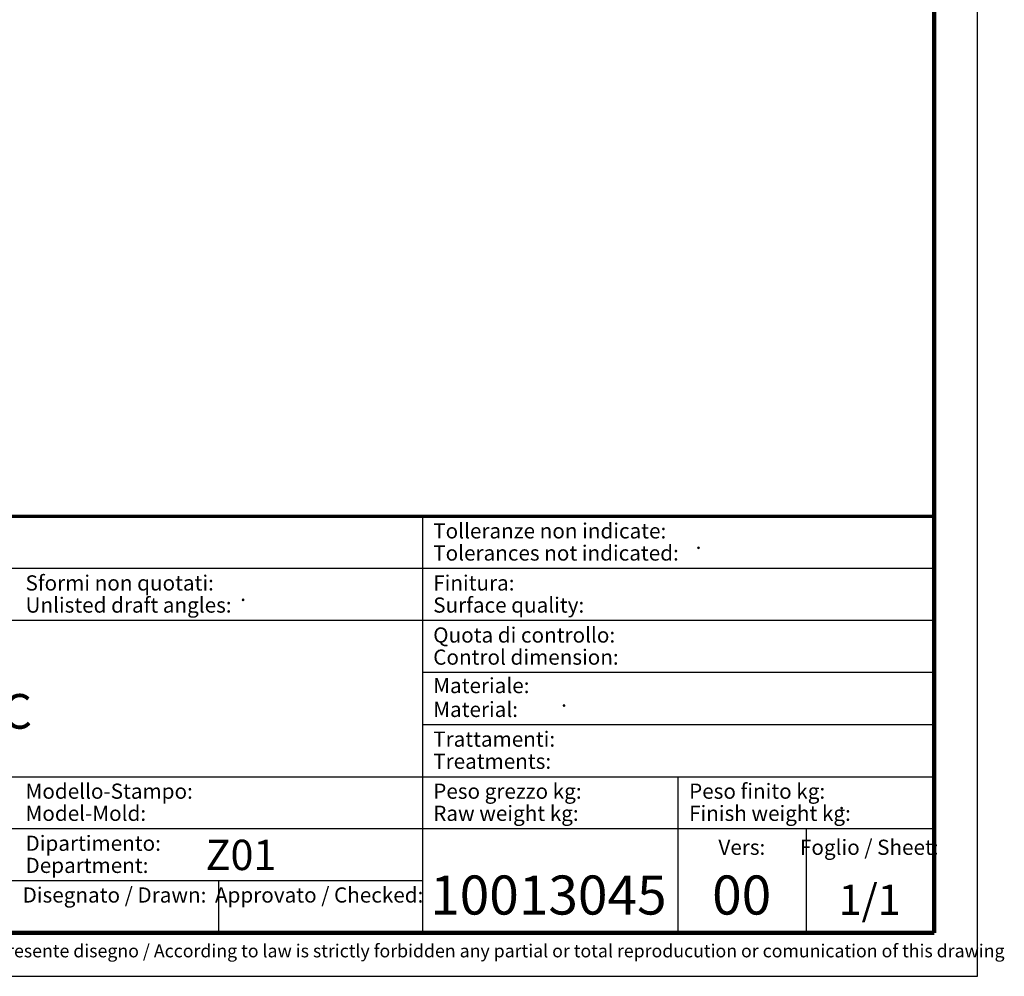
# Model space of a CAD drawing. Units: millimetres. Extents: x -4 to 213, y 0 to 297.
# Drawn here: x 100 to 213, y 0 to 110 of the extents above; entities that cross this region are included whole.
import ezdxf

# ---------------------------------------------------------------- set-up
doc = ezdxf.new("R2010")
doc.units = ezdxf.units.MM
doc.layers.add('FORMAT', color=7, linetype='Continuous')
doc.styles.add('SLDTEXTSTYLE0', font='TXT', dxfattribs={"width": 0.605})
doc.styles.add('SLDTEXTSTYLE1', font='TXT', dxfattribs={"width": 0.573825})
doc.styles.add('SLDTEXTSTYLE2', font='TXT', dxfattribs={"width": 0.576526})
doc.styles.add('SLDTEXTSTYLE3', font='TXT', dxfattribs={"width": 0.531021})
doc.styles.add('SLDTEXTSTYLE4', font='TXT', dxfattribs={"width": 0.670574})
doc.styles.add('SLDTEXTSTYLE5', font='TXT', dxfattribs={"width": 0.521006})

# ---------------------------------------------------------------- blocks, each defined once
blk = doc.blocks.new('SW_NOTE_0_1')
at = {"color": 0, "linetype": 'Continuous', "lineweight": 0, "char_height": 1.75, "attachment_point": 1, "style": 'SLDTEXTSTYLE0'}
for s, insert in [('Dipartimento:', (0, 2.26)), ('Department:', (0, -0.29))]:
    blk.add_mtext(s, dxfattribs=dict(at, insert=insert))
blk = doc.blocks.new('SW_NOTE_0_2')
at = {"color": 0, "linetype": 'Continuous', "lineweight": 0, "char_height": 1.75, "attachment_point": 1, "style": 'SLDTEXTSTYLE1'}
for s, insert in [('Peso finito kg:', (0, 2.26)), ('Finish weight kg:', (0, -0.29))]:
    blk.add_mtext(s, dxfattribs=dict(at, insert=insert))
blk = doc.blocks.new('SW_NOTE_0_3')
at = {"color": 0, "linetype": 'Continuous', "lineweight": 0, "char_height": 1.75, "attachment_point": 1, "style": 'SLDTEXTSTYLE0'}
for s, insert in [('Peso grezzo kg:', (0, 2.26)), ('Raw weight kg:', (0, -0.29))]:
    blk.add_mtext(s, dxfattribs=dict(at, insert=insert))
blk = doc.blocks.new('SW_NOTE_0_4')
at = {"color": 0, "linetype": 'Continuous', "lineweight": 0, "char_height": 1.75, "attachment_point": 1, "style": 'SLDTEXTSTYLE0'}
for s, insert in [('Trattamenti:', (0, 2.26)), ('Treatments:', (0, -0.29))]:
    blk.add_mtext(s, dxfattribs=dict(at, insert=insert))
blk = doc.blocks.new('SW_NOTE_0_5')
at = {"color": 0, "linetype": 'Continuous', "lineweight": 0, "char_height": 1.75, "attachment_point": 1, "style": 'SLDTEXTSTYLE0'}
for s, insert in [('Materiale:', (0, 2.26)), ('Material:', (0, -0.49))]:
    blk.add_mtext(s, dxfattribs=dict(at, insert=insert))
blk = doc.blocks.new('SW_NOTE_0_7')
at = {"color": 0, "linetype": 'Continuous', "lineweight": 0, "char_height": 1.75, "attachment_point": 1, "style": 'SLDTEXTSTYLE0'}
for s, insert in [('Modello-Stampo:', (0, 2.26)), ('Model-Mold:', (0, -0.29))]:
    blk.add_mtext(s, dxfattribs=dict(at, insert=insert))
blk = doc.blocks.new('SW_NOTE_0_8')
at = {"color": 0, "linetype": 'Continuous', "lineweight": 0, "char_height": 1.75, "attachment_point": 1, "style": 'SLDTEXTSTYLE0'}
for s, insert in [('Sformi non quotati:', (0, 2.26)), ('Unlisted draft angles:', (0, -0.29))]:
    blk.add_mtext(s, dxfattribs=dict(at, insert=insert))
blk = doc.blocks.new('SW_NOTE_0_11')
at = {"color": 0, "linetype": 'Continuous', "lineweight": 0, "char_height": 1.75, "attachment_point": 1, "style": 'SLDTEXTSTYLE0'}
for s, insert in [('Tolleranze non indicate:', (0, 2.26)), ('Tolerances not indicated:', (0, -0.29))]:
    blk.add_mtext(s, dxfattribs=dict(at, insert=insert))
blk = doc.blocks.new('SW_NOTE_0_12')
at = {"color": 0, "linetype": 'Continuous', "lineweight": 0, "char_height": 1.75, "attachment_point": 1, "style": 'SLDTEXTSTYLE0'}
for s, insert in [('Finitura:', (0, 2.26)), ('Surface quality:', (0, -0.29))]:
    blk.add_mtext(s, dxfattribs=dict(at, insert=insert))
blk = doc.blocks.new('SW_NOTE_0_13')
at = {"color": 0, "linetype": 'Continuous', "lineweight": 0, "char_height": 1.75, "attachment_point": 1, "style": 'SLDTEXTSTYLE0'}
for s, insert in [('Quota di controllo:', (0, 2.26)), ('Control dimension:', (0, -0.29))]:
    blk.add_mtext(s, dxfattribs=dict(at, insert=insert))

msp = doc.modelspace()

# ---------------------------------------------------------------- linework, layer by layer
at = {"color": 7, "linetype": 'Continuous', "lineweight": 25}
for p, q in [((210, 0), (210, 297)), ((146, 53), (146, 5.0001)), ((205, 47), (5, 47)), ((205, 41), (5, 41)), ((205, 35), (146, 35)), ((205, 29), (146, 29)), ((5, 23), (205.0002, 23)), ((175.5, 5), (175.5, 23)), ((205, 17), (63, 17)), ((190.25, 17), (190.25, 4.998)), ((146, 11), (63, 11)), ((122.5, 11), (122.5, 5.0001)), ((0, 0), (210, 0))]:
    msp.add_line(p, q, dxfattribs=at)
at = {"color": 7, "linetype": 'Continuous', "lineweight": 140}
for p, q in [((205, 292), (205, 5)), ((205, 5), (5, 5))]:
    msp.add_line(p, q, dxfattribs=at)
at = {"color": 7, "linetype": 'Continuous', "lineweight": 70}
msp.add_line((205, 53), (5, 53), dxfattribs=at)

# ---------------------------------------------------------------- block references
at = {"color": 7, "linetype": 'Continuous', "lineweight": 0}
for name, p in [('SW_NOTE_0_11', (147.25, 49.95)), ('SW_NOTE_0_8', (100.25, 43.95)), ('SW_NOTE_0_12', (147.25, 43.95)), ('SW_NOTE_0_13', (147.25, 37.95)), ('SW_NOTE_0_5', (147.25, 32.125)), ('SW_NOTE_0_4', (147.25, 25.95)), ('SW_NOTE_0_7', (100.25, 19.95)), ('SW_NOTE_0_3', (147.25, 19.95)), ('SW_NOTE_0_2', (176.75, 19.95)), ('SW_NOTE_0_1', (100.25, 13.95))]:
    msp.add_blockref(name, p, dxfattribs=at)

# ---------------------------------------------------------------- texts
for s, insert, char_height, attachment_point, style in [('.', (177.5, 50.9955), 1.75, 1, 'SLDTEXTSTYLE0'), ('.', (125, 44.9955), 1.75, 1, 'SLDTEXTSTYLE0'), ('.', (162, 32.8164), 1.75, 1, 'SLDTEXTSTYLE0'), ('.', (194, 20.9955), 1.75, 1, 'SLDTEXTSTYLE0'), ('Foglio / Sheet:', (197.5179, 15.7455), 1.75, 2, 'SLDTEXTSTYLE3'), ('Z01', (121, 15.7409), 3.5, 1, 'SLDTEXTSTYLE0'), ('Vers:', (182.8306, 15.7455), 1.75, 2, 'SLDTEXTSTYLE0'), ('00', (182.8125, 11.6165), 4.5, 2, 'SLDTEXTSTYLE0'), ('Disegnato / Drawn:', (110.5088, 10.2455), 1.75, 2, 'SLDTEXTSTYLE0'), ('Approvato / Checked:', (134.1016, 10.2455), 1.75, 2, 'SLDTEXTSTYLE2'), ('1/1', (197.5642, 10.5747), 3.5, 2, 'SLDTEXTSTYLE0'), ('A norma di legge è rigorosamente vietato riprodurre o comunicare a terzi il contenuto, anche parziale, del presente disegno / According to law is strictly forbidden any partial or total reproducution or comunication of this drawing', (104.5994, 3.6836), 1.5, 2, 'SLDTEXTSTYLE4')]:
    msp.add_mtext(s, dxfattribs=dict(at, insert=insert, char_height=char_height, attachment_point=attachment_point, style=style))
at = {"layer": 'FORMAT', "color": 7, "attachment_point": 2}
for s, insert, char_height, style in [('POMPA 4SDPM 3/32C', (74.1111, 32.5331), 4, 'SLDTEXTSTYLE0'), ('10013045', (160.5258, 11.6165), 4.5, 'SLDTEXTSTYLE5')]:
    msp.add_mtext(s, dxfattribs=dict(at, insert=insert, char_height=char_height, style=style))

doc.saveas('drawing.dxf')
